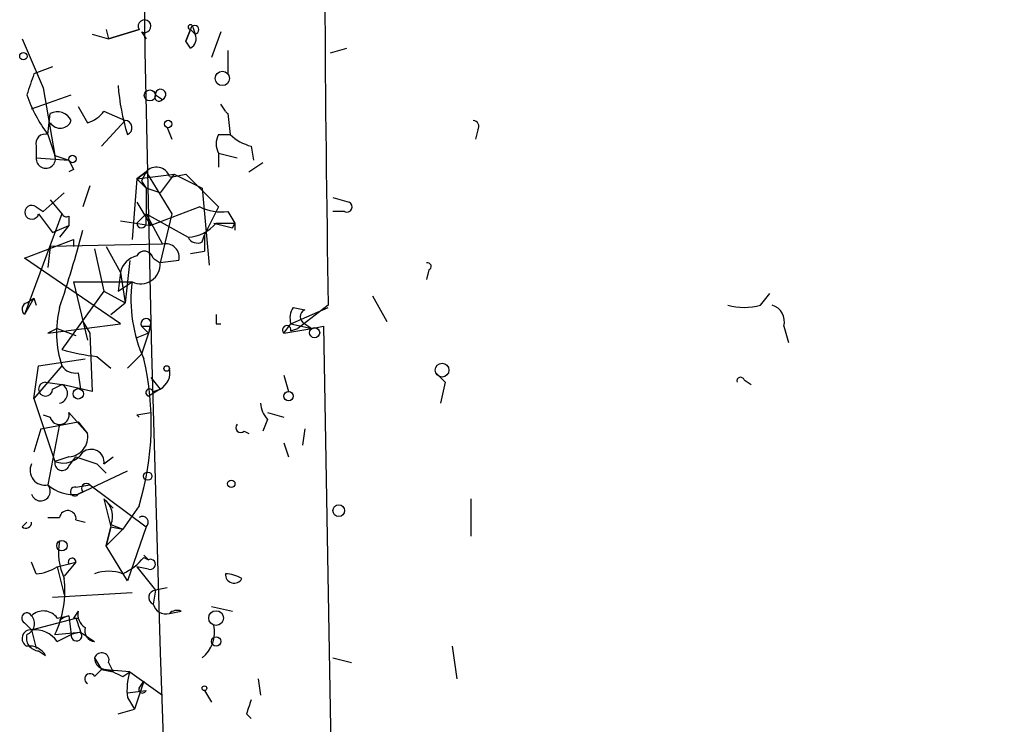
# Model space of a CAD drawing. Extents: x 4 to 3398, y 0 to 72912.
# Drawn here: x 7 to 42, y 1636 to 1662 of the extents above; entities that cross this region are included whole.
import ezdxf

# ---------------------------------------------------------------- set-up
doc = ezdxf.new("R2010")
doc.units = 0
doc.header["$MEASUREMENT"] = 0
doc.layers.add('MAIN', color=5, linetype='CONTINUOUS')

msp = doc.modelspace()

# ---------------------------------------------------------------- linework, layer by layer
at = {"layer": 'MAIN'}
for p, q in [((9.3133, 1661.1321), (9.906, 1660.9628)), ((9.8213, 1661.3014), (9.906, 1660.9628)), ((9.906, 1660.9628), (11.0067, 1661.3014)), ((11.0067, 1661.3014), (9.906, 1660.9628)), ((11.0913, 1661.2168), (11.2607, 1660.9628)), ((12.8693, 1661.3014), (12.7, 1660.8781)), ((12.7, 1660.8781), (12.8693, 1661.3014)), ((12.8693, 1661.3014), (13.0387, 1661.1321)), ((12.954, 1661.3861), (13.0387, 1661.1321)), ((13.97, 1661.2168), (13.6313, 1660.2854)), ((6.7733, 1660.9628), (7.5353, 1659.1848)), ((12.8693, 1660.6241), (12.7, 1660.8781)), ((14.224, 1660.5394), (14.224, 1659.6928)), ((17.9493, 1660.4548), (18.542, 1660.6241)), ((7.874, 1659.9468), (7.1967, 1659.6928)), ((7.112, 1658.4228), (8.5513, 1658.9308)), ((7.5353, 1659.1848), (7.9587, 1656.7294)), ((11.5993, 1658.9308), (11.8533, 1658.7614)), ((14.1393, 1658.3381), (13.97, 1658.5921)), ((7.7047, 1657.4914), (7.7893, 1658.2534)), ((8.8053, 1658.5074), (9.144, 1657.9148)), ((9.7367, 1658.3381), (10.4987, 1657.9994)), ((14.224, 1658.2534), (14.3087, 1657.4914)), ((10.4987, 1657.9994), (9.652, 1657.0681)), ((7.7047, 1657.4914), (7.9587, 1656.7294)), ((12.0227, 1657.7454), (12.192, 1657.3221)), ((13.8853, 1657.4914), (14.3087, 1657.4914)), ((23.2833, 1657.6608), (23.1987, 1657.3221)), ((7.2813, 1657.0681), (7.2813, 1656.6448)), ((13.8853, 1656.8141), (14.5627, 1656.6448)), ((13.8853, 1656.8141), (13.8853, 1656.3061)), ((15.0707, 1657.0681), (15.1553, 1656.5601)), ((7.2813, 1656.6448), (8.4667, 1656.5601)), ((7.9587, 1656.7294), (8.4667, 1656.5601)), ((14.986, 1656.1368), (15.494, 1656.4754)), ((8.636, 1656.2214), (8.4667, 1656.1368)), ((11.2607, 1656.1368), (10.922, 1655.8828)), ((10.922, 1655.8828), (11.2607, 1656.1368)), ((11.2607, 1656.1368), (12.192, 1654.6128)), ((10.922, 1655.8828), (10.7527, 1653.6814)), ((10.922, 1655.8828), (12.2767, 1656.0521)), ((10.922, 1655.8828), (11.2607, 1655.5441)), ((11.0913, 1655.7981), (11.2607, 1655.5441)), ((12.2767, 1656.0521), (11.7687, 1655.3748)), ((12.2767, 1655.9674), (12.7, 1656.0521)), ((12.2767, 1656.0521), (13.2927, 1655.5441)), ((12.7, 1656.0521), (13.8853, 1654.8668)), ((7.5353, 1654.6974), (8.2973, 1655.3748)), ((9.2287, 1655.6288), (8.9747, 1654.8668)), ((11.7687, 1655.3748), (11.2607, 1655.5441)), ((11.2607, 1655.5441), (11.2607, 1654.6128)), ((13.2927, 1655.5441), (13.5467, 1652.7501)), ((7.7893, 1655.1208), (8.2127, 1654.6128)), ((10.922, 1655.0361), (11.43, 1654.1894)), ((18.034, 1655.2054), (18.6267, 1655.0361)), ((18.034, 1655.2054), (18.6267, 1655.0361)), ((7.2813, 1654.8668), (7.5353, 1654.6974)), ((13.208, 1654.8668), (11.43, 1654.1894)), ((13.8853, 1654.8668), (13.3773, 1653.8508)), ((14.224, 1654.6974), (14.478, 1654.2741)), ((18.4573, 1654.6974), (18.034, 1654.6974)), ((8.2127, 1654.6128), (6.858, 1650.9721)), ((7.366, 1654.6128), (7.874, 1653.9354)), ((8.4667, 1654.5281), (8.4667, 1654.1894)), ((10.3293, 1654.3588), (11.43, 1654.1894)), ((10.922, 1654.2741), (11.2607, 1654.6128)), ((11.2607, 1654.2741), (11.2607, 1654.6128)), ((11.2607, 1654.6128), (12.7847, 1653.7661)), ((11.2607, 1654.6128), (11.8533, 1653.5121)), ((12.192, 1654.6128), (11.7687, 1652.8348)), ((7.874, 1653.9354), (8.4667, 1654.1894)), ((8.4667, 1654.1894), (8.128, 1653.7661)), ((13.716, 1654.2741), (14.3933, 1654.1048)), ((13.8007, 1654.2741), (14.478, 1654.2741)), ((14.478, 1654.2741), (14.3933, 1654.1048)), ((14.3933, 1654.1048), (14.478, 1654.2741)), ((14.478, 1654.2741), (14.478, 1654.0201)), ((6.858, 1653.0041), (8.636, 1653.6814)), ((8.636, 1653.6814), (8.636, 1653.4274)), ((13.2927, 1653.5968), (13.3773, 1653.8508)), ((13.3773, 1653.8508), (13.3773, 1653.2581)), ((7.7893, 1653.4274), (7.7047, 1652.6654)), ((11.8533, 1653.5121), (7.7893, 1653.4274)), ((9.398, 1653.3428), (9.7367, 1651.8188)), ((9.8213, 1653.4274), (10.3293, 1652.4961)), ((12.8693, 1653.1734), (13.3773, 1653.2581)), ((10.3293, 1650.6334), (6.858, 1653.0041)), ((10.668, 1652.9194), (10.4987, 1651.3954)), ((11.5147, 1653.0041), (11.7687, 1652.8348)), ((12.446, 1652.9194), (11.7687, 1652.8348)), ((10.3293, 1652.4961), (10.2447, 1651.8188)), ((10.3293, 1652.4961), (10.4987, 1651.3954)), ((21.5053, 1652.5808), (21.4207, 1652.2421)), ((8.636, 1652.1574), (10.7527, 1652.1574)), ((8.636, 1652.1574), (9.144, 1650.0408)), ((10.2447, 1651.8188), (10.7527, 1652.1574)), ((9.7367, 1651.8188), (8.2127, 1649.7021)), ((9.7367, 1651.8188), (10.4987, 1651.3954)), ((7.1967, 1651.5648), (6.858, 1650.9721)), ((6.9427, 1651.3954), (7.1967, 1651.5648)), ((7.1967, 1651.5648), (7.2813, 1651.3108)), ((7.1967, 1651.5648), (7.2813, 1651.3108)), ((19.4733, 1651.6494), (19.9813, 1650.7181)), ((33.528, 1651.3108), (33.8667, 1651.7341)), ((9.9907, 1650.9721), (10.4987, 1651.3954)), ((16.51, 1650.6334), (17.8647, 1651.2261)), ((16.5947, 1651.2261), (17.018, 1651.1414)), ((17.8647, 1651.3108), (16.764, 1650.4641)), ((8.9747, 1650.7181), (9.2287, 1650.2948)), ((11.43, 1650.7181), (11.3453, 1650.2948)), ((7.7047, 1650.2948), (10.3293, 1650.6334)), ((8.0433, 1650.4641), (7.7047, 1650.2948)), ((8.0433, 1650.4641), (8.7207, 1650.2101)), ((11.0913, 1650.5488), (11.3453, 1650.2948)), ((11.43, 1650.5488), (11.3453, 1650.2948)), ((13.8007, 1650.6334), (13.97, 1650.6334)), ((16.256, 1650.2948), (16.51, 1650.6334)), ((16.256, 1650.2948), (17.272, 1650.4641)), ((16.51, 1650.6334), (17.272, 1650.4641)), ((16.51, 1650.3794), (16.764, 1650.4641)), ((17.018, 1650.6334), (17.272, 1650.4641)), ((17.272, 1650.4641), (17.6953, 1650.5488)), ((17.6953, 1650.5488), (18.1187, 1626.2494)), ((34.3747, 1650.5488), (34.544, 1649.9561)), ((9.2287, 1650.2948), (9.3133, 1648.1781)), ((11.3453, 1650.2948), (10.922, 1650.1254)), ((11.3453, 1650.2948), (11.0913, 1649.5328)), ((7.366, 1649.1094), (9.0593, 1649.3634)), ((9.4827, 1649.4481), (9.9907, 1649.0248)), ((11.0913, 1649.5328), (10.5833, 1649.0248)), ((7.1967, 1647.9241), (7.366, 1649.1094)), ((8.2127, 1649.1094), (7.1967, 1647.9241)), ((8.8053, 1648.8554), (8.89, 1648.2628)), ((11.43, 1648.6861), (11.7687, 1648.2628)), ((16.256, 1648.7708), (16.4253, 1648.1781)), ((21.7593, 1648.8554), (22.098, 1648.5168)), ((21.7593, 1648.8554), (22.098, 1648.5168)), ((32.9353, 1648.6014), (33.1893, 1648.4321)), ((7.62, 1648.5168), (8.2127, 1648.4321)), ((7.874, 1648.2628), (8.2127, 1648.4321)), ((9.3133, 1648.1781), (8.2127, 1648.4321)), ((11.7687, 1648.2628), (11.3453, 1648.0088)), ((11.5147, 1648.1781), (11.7687, 1648.2628)), ((22.098, 1648.5168), (21.9287, 1647.7548)), ((7.1967, 1647.9241), (7.9587, 1645.6381)), ((7.5353, 1647.3314), (7.7893, 1647.2468)), ((8.4667, 1647.4161), (9.144, 1646.6541)), ((10.922, 1647.3314), (11.43, 1647.4161)), ((10.922, 1647.3314), (11.0067, 1647.2468)), ((10.922, 1647.3314), (11.0067, 1647.2468)), ((10.922, 1647.3314), (11.0067, 1647.2468)), ((15.6633, 1647.1621), (15.494, 1646.7388)), ((15.6633, 1647.4161), (16.256, 1647.2468)), ((7.4507, 1646.8234), (7.1967, 1645.9768)), ((7.4507, 1646.8234), (8.8053, 1647.0774)), ((8.128, 1646.9928), (7.7047, 1644.7914)), ((8.8053, 1647.0774), (9.144, 1646.6541)), ((17.018, 1646.8234), (16.9333, 1646.2308)), ((14.8167, 1646.7388), (14.986, 1646.6541)), ((16.256, 1646.3154), (16.4253, 1645.8074)), ((8.4667, 1645.8074), (7.9587, 1645.6381)), ((8.4667, 1645.4688), (8.7207, 1645.8074)), ((8.7207, 1645.8074), (9.4827, 1645.5534)), ((9.7367, 1645.5534), (10.0753, 1645.8074)), ((9.4827, 1645.5534), (9.8213, 1645.2148)), ((8.8053, 1644.4528), (10.5833, 1645.2994)), ((8.7207, 1644.7068), (9.2287, 1644.7914)), ((9.2287, 1644.7914), (11.2607, 1643.2674)), ((8.9747, 1644.5374), (8.8053, 1644.4528)), ((9.7367, 1644.2834), (10.0753, 1643.9448)), ((9.7367, 1644.2834), (9.9907, 1643.2674)), ((11.0067, 1644.0294), (10.414, 1643.1828)), ((23.0293, 1644.2834), (23.0293, 1642.9288)), ((7.7047, 1643.6061), (8.128, 1643.6061)), ((6.7733, 1643.2674), (6.9427, 1643.4368)), ((8.7207, 1643.5214), (9.0593, 1643.4368)), ((9.9907, 1643.2674), (9.8213, 1642.5901)), ((9.8213, 1642.5901), (9.9907, 1643.2674)), ((9.9907, 1643.3521), (10.414, 1643.1828)), ((9.9907, 1643.2674), (10.414, 1643.1828)), ((11.2607, 1643.2674), (10.5833, 1641.3201)), ((10.414, 1643.1828), (9.8213, 1642.5901)), ((10.5833, 1641.3201), (9.8213, 1642.5901)), ((11.176, 1642.2514), (11.3453, 1642.0821)), ((11.176, 1642.1668), (11.3453, 1642.0821)), ((7.2813, 1641.5741), (7.112, 1641.9974)), ((8.0433, 1641.8281), (8.7207, 1641.9974)), ((8.0433, 1641.8281), (8.2973, 1640.8121)), ((8.7207, 1641.9974), (8.2973, 1641.4894)), ((11.3453, 1641.7434), (10.922, 1641.8281)), ((10.922, 1641.8281), (11.5993, 1640.9814)), ((7.874, 1640.7274), (10.7527, 1640.8968)), ((11.5993, 1640.9814), (11.5147, 1640.4734)), ((12.0227, 1641.0661), (11.5993, 1640.9814)), ((13.6313, 1640.3888), (14.3933, 1640.2194)), ((8.0433, 1639.9654), (8.4667, 1640.0501)), ((8.4667, 1640.0501), (8.5513, 1639.3728)), ((8.8053, 1640.2194), (8.636, 1639.9654)), ((12.1073, 1640.1348), (12.5307, 1640.2194)), ((6.858, 1639.7961), (7.112, 1639.5421)), ((7.112, 1639.5421), (8.7207, 1639.9654)), ((8.636, 1639.9654), (8.8053, 1639.9654)), ((7.112, 1639.5421), (7.2813, 1638.8648)), ((7.9587, 1639.3728), (8.89, 1639.4574)), ((8.0433, 1639.1188), (8.5513, 1639.3728)), ((8.89, 1639.4574), (8.5513, 1639.3728)), ((8.89, 1639.4574), (9.398, 1639.1188)), ((22.352, 1638.9494), (22.5213, 1637.7641)), ((7.366, 1638.7801), (7.62, 1638.6108)), ((9.398, 1638.5261), (9.652, 1638.1028)), ((9.906, 1638.3568), (10.0753, 1638.0181)), ((18.034, 1638.5261), (18.7113, 1638.3568)), ((9.398, 1637.8488), (9.652, 1638.1028)), ((10.668, 1638.0181), (9.652, 1638.1028)), ((9.652, 1638.1028), (10.0753, 1638.0181)), ((9.8213, 1638.1028), (10.0753, 1638.0181)), ((10.414, 1637.8488), (10.668, 1638.0181)), ((10.668, 1638.0181), (11.8533, 1637.1714)), ((11.176, 1637.6794), (10.8373, 1636.6634)), ((11.0067, 1637.4254), (11.176, 1637.6794)), ((15.3247, 1637.7641), (15.4093, 1637.1714)), ((10.5833, 1637.2561), (11.2607, 1637.3408)), ((13.3773, 1637.3408), (13.6313, 1636.9174)), ((10.5833, 1637.0868), (10.8373, 1636.6634)), ((10.2447, 1636.4941), (10.8373, 1636.6634)), ((14.9013, 1636.4941), (15.0707, 1636.3248))]:
    msp.add_line(p, q, dxfattribs=at)
for centre, radius in [((1704.2275, 1693.3055), 1693.3055), ((6.8156, 1660.3278), 0.1338), ((14.0264, 1659.5235), 0.2601), ((11.3997, 1658.9066), 0.201), ((12.0649, 1657.8725), 0.1338), ((8.5936, 1656.6025), 0.1338), ((17.3707, 1650.3089), 0.1839), ((12.0085, 1649.0107), 0.0997), ((21.9891, 1648.9522), 0.2493), ((8.8053, 1648.0935), 0.1893), ((16.4253, 1648.0088), 0.1693), ((11.3241, 1645.109), 0.1496), ((14.3509, 1644.8338), 0.1338), ((18.2456, 1643.8602), 0.2116), ((8.2126, 1642.5901), 0.1893), ((13.8006, 1639.9655), 0.2677), ((13.8006, 1639.1188), 0.1693), ((13.3773, 1637.4255), 0.0846)]:
    msp.add_circle(centre, radius, dxfattribs=at)
for centre, radius, start, end in [((801.8565, 1665.4578), 784.1194, 179.4004479, 181.0337805), ((11.2063, 1661.4164), 0.2304, 240.05151, 209.94849), ((12.8693, 1661.3861), 0.0847, 0, 270), ((13.0228, 1661.2856), 0.1543, 275.91378, 174.12315), ((12.7, 1660.9628), 0.3787, 296.55828, 26.55828), ((197.5695, 1595.8119), 200.8048, 161.450469, 161.679652), ((11.6408, 1660.4965), 4.9521, 198.43129, 217.3607), ((19.0599, 1660.0269), 8.8477, 184.91143, 196.65285), ((11.7263, 1658.8461), 0.1527, 146.29952, 326.29952), ((11.7898, 1658.9413), 0.1908, 289.4417, 183.15484), ((8.0433, 1657.7453), 0.5681, 26.57407, 116.56054), ((8.806, 1659.0147), 1.1507, 287.08223, 323.98361), ((14.2668, 1658.3809), 0.1345, 198.5562, 251.4438), ((8.1492, 1658.1475), 0.4285, 212.88544, 339.78042), ((10.4902, 1657.7369), 0.2626, 290.76803, 88.14536), ((23.114, 1657.7878), 0.2116, 323.12469, 90), ((7.6058, 1657.1669), 0.3392, 73.05001, 196.93384), ((14.5208, 1657.1527), 0.7201, 151.94389, 208.04908), ((15.4763, 1658.6957), 1.6774, 225.88646, 256.00684), ((7.6289, 1656.6158), 0.3488, 175.2309, 19.00633), ((93.2563, 1698.7307), 94.6976, 206.443722, 206.672824), ((95.8309, 1613.6275), 94.6528, 153.313562, 153.5428), ((11.636, 1655.8123), 0.4961, 18.21585, 139.15194), ((12.192, 1656.2973), 0.3406, 255.60064, 284.39936), ((18.5419, 1654.8668), 0.1894, 243.46201, 63.39435), ((7.1214, 1654.6724), 0.2518, 50.56165, 346.30598), ((14.0126, 1656.5612), 1.8757, 244.5989, 276.47107), ((8.382, 1654.6973), 0.1892, 206.52443, 296.59214), ((-36.1091, 1666.1571), 46.6889, 341.34932, 344.93263), ((11.0914, 1654.2741), 0.1694, 180, 0), ((12.6857, 1655.2341), 1.4713, 273.85811, 319.27199), ((13.1233, 1653.9353), 0.3785, 206.55151, 296.58536), ((11.2042, 1652.9476), 0.3156, 10.31297, 153.41871), ((11.9803, 1653.0464), 0.4827, 344.74592, 105.25408), ((11.0916, 1652.3265), 0.7809, 102.54313, 167.45687), ((11.0687, 1652.7841), 0.7019, 243.24146, 4.14262), ((21.463, 1652.7078), 0.1339, 288.42141, 108.42141), ((15.993, 1651.5223), 5.2786, 173.08972, 204.14114), ((7.0061, 1651.1626), 0.2413, 105.23429, 232.13751), ((11.8354, 1650.3144), 3.8179, 166.18433, 198.39841), ((17.1451, 1650.845), 0.6694, 145.30106, 198.42683), ((17.1239, 1650.8874), 0.2752, 112.63268, 247.36732), ((32.9354, 1653.3002), 2.0758, 253.40968, 286.58768), ((33.764, 1650.7081), 0.6311, 345.38027, 72.73642), ((11.2607, 1650.6334), 0.1894, 26.57859, 206.53799), ((98.5006, 1650.8027), 84.7001, 179.885408, 180.114524), ((11.2607, 1735.1987), 84.6501, 269.885341, 270.114592), ((16.3588, 1650.4096), 0.1541, 348.70464, 228.1565), ((10.0735, 1655.704), 6.2837, 252.77473, 264.60505), ((1.2492, 1647.0088), 10.2022, 343.02023, 13.34374), ((8.6995, 1649.4268), 0.5811, 213.10488, 280.49004), ((11.4481, 1648.8615), 0.6791, 298.16876, 13.91347), ((32.8083, 1648.5591), 0.1339, 18.42141, 198.42141), ((7.62, 1648.2628), 0.254, 90, 0), ((8.0574, 1648.1076), 0.3597, 281.31618, 64.42504), ((11.3877, 1648.1358), 0.1339, 18.42141, 251.53799), ((16.3662, 1647.8141), 0.9587, 183.54614, 222.84856), ((8.128, 1647.3315), 0.3491, 194.04022, 14.0243), ((14.6897, 1646.8658), 0.1796, 135, 315), ((8.4173, 1646.5412), 0.7354, 273.85139, 8.83087), ((9.271, 1645.6126), 0.4695, 352.75539, 129.13056), ((8.2551, 1646.4422), 0.857, 249.76557, 327.1073), ((7.5989, 1645.3206), 0.5397, 154.44628, 281.30577), ((8.2233, 1645.5852), 0.2698, 168.69423, 334.4417), ((7.4433, 1644.561), 0.3484, 198.08663, 41.3932), ((8.6381, 1645.8672), 1.4243, 229.054, 276.7418), ((8.6783, 1644.5516), 0.1609, 74.71989, 322.11877), ((9.1017, 1644.6644), 0.1796, 45, 225), ((9.2428, 1643.6484), 0.8045, 338.38772, 52.12439), ((8.4243, 1643.5637), 0.2993, 351.87802, 171.85636), ((11.1337, 1643.4367), 0.2117, 306.87531, 126.85907), ((6.9003, 1643.4367), 0.2117, 233.12469, 0.02706), ((10.2458, 1642.3362), 2.1597, 168.69943, 205.54821), ((9.6106, 1643.3932), 1.9886, 293.82851, 321.92336), ((7.1964, 1643.0987), 1.527, 273.18732, 303.68486), ((8.5796, 1641.9975), 0.1411, 359.95939, 216.87802), ((11.4158, 1641.9127), 0.1835, 247.39215, 112.59584), ((9.906, 1640.1345), 1.5266, 70.5633, 109.4367), ((14.4526, 1641.5487), 0.3143, 175.36503, 332.75007), ((14.0551, 1640.1573), 1.4193, 61.51551, 86.59893), ((4.5721, 1640.9813), 3.7492, 334.59415, 6.48583), ((11.6263, 1640.7159), 0.2669, 95.80673, 245.28782), ((11.9804, 1640.6005), 0.4827, 195.26553, 285.24263), ((6.9427, 1639.9654), 0.1893, 26.57859, 243.42141), ((6.8016, 1639.7679), 0.4195, 289.65291, 42.27553), ((7.5413, 1639.6086), 0.6158, 35.40358, 134.19733), ((8.6785, 1639.203), 0.8732, 104.03783, 129.08304), ((9.3277, 1640.0926), 0.5376, 166.35668, 240.0489), ((12.3896, 1639.824), 0.4199, 70.36086, 132.2489), ((135.8127, 1682.0389), 133.8752, 198.317001, 198.54617), ((12.565, 1639.4542), 1.1794, 308.09911, 12.59626), ((7.0812, 1639.2304), 0.3133, 84.35675, 243.76212), ((7.3848, 1639.241), 0.4613, 163.39949, 267.66421), ((7.1988, 1638.497), 1.0487, 36.36398, 94.74776), ((8.7418, 1639.3304), 0.1952, 167.45209, 40.59493), ((9.4192, 1639.4999), 0.3817, 160.57745, 266.81601), ((7.0273, 1638.2719), 0.6827, 29.76049, 97.11773), ((9.652, 1638.4414), 0.2678, 341.57859, 161.55828), ((9.8214, 1638.5262), 0.4234, 180.01353, 269.98647), ((9.2287, 1637.7641), 0.1893, 26.57859, 243.42141), ((52.5546, 1722.5784), 94.6305, 243.3271, 243.556364), ((12.9571, 1637.3404), 2.3873, 163.50834, 186.09795), ((11.1337, 1637.3831), 0.1339, 161.57859, 341.57859), ((141.9859, 1594.3981), 133.8752, 161.443679, 161.672862)]:
    msp.add_arc(centre, radius, start, end, dxfattribs=at)

doc.saveas('drawing.dxf')
